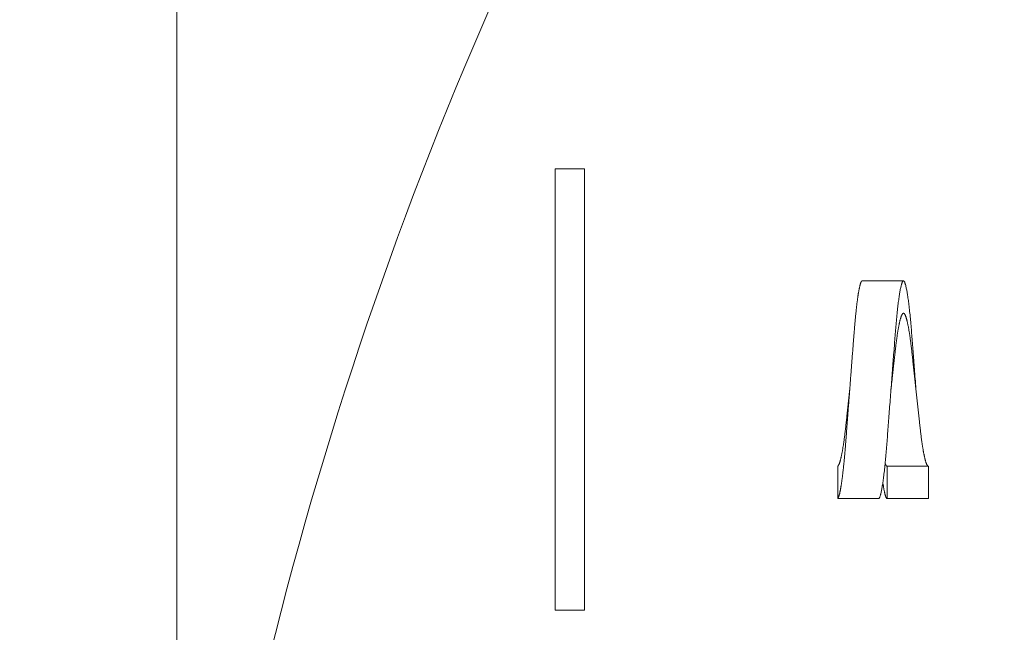
# Model space of a CAD drawing. Extents: x -22 to 441, y -64 to 24.
# Drawn here: x 274 to 276, y -2 to -1 of the extents above; entities that cross this region are included whole.
import ezdxf

# ---------------------------------------------------------------- set-up
doc = ezdxf.new("R2010")
doc.units = 0
doc.header["$MEASUREMENT"] = 0
doc.layers.get('0').update_dxf_attribs({"linetype": 'CONTINUOUS', "lineweight": 15})
doc.layers.get('DEFPOINTS').update_dxf_attribs({"linetype": 'CONTINUOUS'})
doc.layers.add('Text', color=7, linetype='CONTINUOUS')
doc.styles.add('ROMAND', font='romand.shx', dxfattribs={"oblique": 15})
doc.dimstyles.new('ROMAND', dxfattribs={"dimscale": 15, "dimtxt": 0.125, "dimasz": 0.125, "dimexe": 0.0625, "dimexo": 0.0625, "dimgap": 0.0625, "dimtad": 0, "dimtih": 1, "dimtoh": 1, "dimdec": 3, "dimzin": 0, "dimdsep": 46, "dimlunit": 4, "dimtxsty": 'ROMAND', "dimcen": 0, "dimadec": 0, "dimazin": 0, "dimtfac": 1, "dimtdec": 3, "dimtofl": 0, "dimtmove": 0, "dimatfit": 3, "dimfxl": 0, "dimtolj": 1, "dimtzin": 0, "dimarcsym": 0})

# ---------------------------------------------------------------- blocks, each defined once
blk = doc.blocks.new('*D25')
at = {"layer": 'DEFPOINTS', "color": 0}
for p in [(272.4686, -1.0971), (272.4686, -1.4721)]:
    blk.add_point(p, dxfattribs=at)
at = {"layer": 'Text', "color": 0, "lineweight": -2}
for p, q in [((272.4686, -7.024), (272.4686, -2.0346)), ((273.0311, -7.024), (272.4686, -7.024))]:
    blk.add_line(p, q, dxfattribs=at)
at = {"layer": 'Text', "color": 0}
blk.add_solid([(272.3749, -2.0346), (272.5624, -2.0346), (272.4686, -1.4721)], dxfattribs=at)
at = {"layer": 'Text', "color": 0, "insert": (278.5388, -7.024), "char_height": 0.5625, "attachment_point": 5, "style": 'ROMAND'}
blk.add_mtext('\\A1;{\\H0.7x;\\S1/4;}"-20x 4" S.S.\\PHEX HEAD CAP SCREW,\\P{\\H0.7x;\\S1/4;}" SPLIT LOCK WASHER,\\P(2) {\\H0.7x;\\S1/4;} FLAT WASHERS &\\P{\\H0.7x;\\S1/4;}"-20 HEX LOCKNUT', dxfattribs=at)
blk = doc.blocks.new('*D26')
at = {"layer": 'DEFPOINTS', "color": 0}
for p in [(275.3442, -0.3858), (274.3647, -1.5449)]:
    blk.add_point(p, dxfattribs=at)
at = {"layer": 'Text', "color": 0, "lineweight": -2}
for p, q in [((277.5453, 2.2192), (275.7073, 0.0439)), ((278.1078, 2.2192), (277.5453, 2.2192))]:
    blk.add_line(p, q, dxfattribs=at)
at = {"layer": 'Text', "color": 0}
blk.add_solid([(275.6356, 0.1044), (275.7789, -0.0166), (275.3442, -0.3858)], dxfattribs=at)
at = {"layer": 'Text', "color": 0, "insert": (281.8287, 2.2192), "char_height": 0.5625, "attachment_point": 5, "style": 'ROMAND'}
blk.add_mtext('\\A1;(8) {\\H0.7x;\\S5/16;}"-18x {\\H0.7x;\\S3/8;}"\\PS.S. CUP POINT\\PSET SCREW', dxfattribs=at)

msp = doc.modelspace()

# ---------------------------------------------------------------- linework, layer by layer
for p, q in [((274.2186, 4.0102), (274.2186, -3.0346)), ((275.4519, -1.1549), (275.3819, -1.1549)), ((275.3403, -1.5246), (275.3403, -1.4697)), ((275.4243, -1.5249), (275.4243, -1.4699)), ((275.4243, -1.4699), (275.4943, -1.4699)), ((275.4943, -1.4699), (275.4943, -1.5249)), ((275.4103, -1.5246), (275.3403, -1.5246)), ((275.4943, -1.5249), (275.4243, -1.5249))]:
    msp.add_line(p, q)
msp.add_lwpolyline([(274.8606, -1.7145), (274.8606, -0.9645), (274.9106, -0.9645), (274.9106, -1.7145)], close=True)
msp.add_lwpolyline([(275.4731, -1.3399), (275.4729, -1.3385), (275.4726, -1.3342), (275.4723, -1.3299), (275.472, -1.3256), (275.4716, -1.3214), (275.4713, -1.3171), (275.471, -1.3131), (275.4707, -1.3091), (275.4704, -1.3052), (275.4701, -1.3012), (275.4698, -1.2973), (275.4695, -1.2934), (275.4692, -1.2896), (275.4689, -1.2858), (275.4686, -1.282), (275.4684, -1.2783), (275.4681, -1.2747), (275.4678, -1.2711), (275.4675, -1.2676), (275.4673, -1.2641), (275.467, -1.2606), (275.4668, -1.2571), (275.4665, -1.2537), (275.4662, -1.2504), (275.466, -1.2471), (275.4657, -1.2438), (275.4655, -1.2406), (275.4652, -1.2374), (275.4649, -1.2343), (275.4647, -1.2311), (275.4644, -1.2279), (275.4641, -1.2248), (275.4638, -1.2218), (275.4635, -1.2187), (275.4633, -1.2158), (275.463, -1.2128), (275.4626, -1.2098), (275.4623, -1.2068), (275.462, -1.2039), (275.4617, -1.201), (275.4614, -1.1982), (275.461, -1.1955), (275.4607, -1.193), (275.4604, -1.1906), (275.4601, -1.1882), (275.4598, -1.1859), (275.4595, -1.1837), (275.4592, -1.1816), (275.4589, -1.1795), (275.4586, -1.1776), (275.4583, -1.1756), (275.458, -1.1738), (275.4576, -1.1721), (275.4573, -1.1705), (275.457, -1.1689), (275.4567, -1.1675), (275.4564, -1.166), (275.4561, -1.1647), (275.4559, -1.1635), (275.4556, -1.1623), (275.4553, -1.1612), (275.455, -1.1603), (275.4547, -1.1594), (275.4544, -1.1586), (275.4541, -1.1579), (275.4539, -1.1572), (275.4536, -1.1566), (275.4533, -1.1561), (275.4531, -1.1557), (275.4528, -1.1554), (275.4525, -1.1552), (275.4523, -1.155), (275.452, -1.1549), (275.4517, -1.1549), (275.4515, -1.155), (275.4512, -1.1552), (275.4509, -1.1555), (275.4506, -1.1559), (275.4503, -1.1563), (275.45, -1.1568), (275.4497, -1.1574), (275.4495, -1.1581), (275.4492, -1.1589), (275.4489, -1.1598), (275.4486, -1.1607), (275.4483, -1.1618), (275.448, -1.1629), (275.4477, -1.1641), (275.4474, -1.1654), (275.4471, -1.1667), (275.4468, -1.1682), (275.4465, -1.1697), (275.4462, -1.1713), (275.4459, -1.173), (275.4455, -1.1748), (275.4452, -1.1767), (275.4449, -1.1786), (275.4446, -1.1806), (275.4443, -1.1827), (275.444, -1.1848), (275.4437, -1.187), (275.4434, -1.1894), (275.4431, -1.1917), (275.4428, -1.1942), (275.4425, -1.1967), (275.4422, -1.1993), (275.4419, -1.2019), (275.4416, -1.2046), (275.4413, -1.2076), (275.441, -1.2105), (275.4407, -1.2136), (275.4404, -1.2167), (275.4401, -1.2198), (275.4398, -1.223), (275.4395, -1.226), (275.4392, -1.2291), (275.439, -1.2322), (275.4387, -1.2354), (275.4385, -1.2385), (275.4382, -1.2417), (275.4379, -1.245), (275.4377, -1.2483), (275.4374, -1.2516), (275.4372, -1.2551), (275.4369, -1.2585), (275.4366, -1.2619), (275.4364, -1.2654), (275.4361, -1.269), (275.4358, -1.2726), (275.4355, -1.2764), (275.4352, -1.2801), (275.4349, -1.2839), (275.4346, -1.2877), (275.4343, -1.2915), (275.434, -1.2953), (275.4337, -1.2992), (275.4334, -1.303), (275.4331, -1.307), (275.4328, -1.311), (275.4325, -1.315), (275.4322, -1.3191), (275.4319, -1.3231), (275.4316, -1.3272), (275.4313, -1.3312), (275.4309, -1.3355), (275.4306, -1.3398), (275.4303, -1.3441), (275.43, -1.3484), (275.4296, -1.3527), (275.4293, -1.357), (275.429, -1.361), (275.4287, -1.365), (275.4284, -1.369), (275.4281, -1.373), (275.4278, -1.3769), (275.4275, -1.3808), (275.4272, -1.3847), (275.4269, -1.3885), (275.4266, -1.3923), (275.4264, -1.3961), (275.4261, -1.3997), (275.4258, -1.4034), (275.4255, -1.4069), (275.4253, -1.4105), (275.425, -1.414), (275.4248, -1.4175), (275.4245, -1.421), (275.4242, -1.4244), (275.424, -1.4278), (275.4237, -1.431), (275.4235, -1.4343), (275.4232, -1.4376), (275.4229, -1.4408), (275.4227, -1.444), (275.4224, -1.4472), (275.4221, -1.4504), (275.4218, -1.4536), (275.4215, -1.4567), (275.4213, -1.4597), (275.421, -1.4628), (275.4206, -1.4659), (275.4203, -1.469), (275.42, -1.472), (275.4197, -1.475), (275.4194, -1.4778), (275.419, -1.4807), (275.4187, -1.4833), (275.4184, -1.4858), (275.4181, -1.4882), (275.4178, -1.4906), (275.4175, -1.493), (275.4172, -1.4952), (275.4169, -1.4974), (275.4166, -1.4995), (275.4163, -1.5015), (275.4159, -1.5034), (275.4156, -1.5052), (275.4153, -1.507), (275.415, -1.5087), (275.4147, -1.5102), (275.4144, -1.5118), (275.4141, -1.5132), (275.4138, -1.5146), (275.4136, -1.5159), (275.4133, -1.517), (275.413, -1.5181), (275.4127, -1.5191), (275.4124, -1.5201), (275.4121, -1.5209), (275.4119, -1.5217), (275.4116, -1.5224), (275.4113, -1.523), (275.4111, -1.5235), (275.4108, -1.5239), (275.4105, -1.5243), (275.4103, -1.5246), (275.4103, -1.5246)])
msp.add_arc((280.9831, -3.4211), 6.8046, 131.56318, 173.77649)
for points, knots in [([(275.3819, -1.1549), (275.3818, -1.1549), (275.3817, -1.1549), (275.3815, -1.155), (275.3812, -1.1552), (275.3809, -1.1555), (275.3806, -1.1559), (275.3803, -1.1563), (275.38, -1.1568), (275.3797, -1.1574), (275.3795, -1.1581), (275.3792, -1.1589), (275.3789, -1.1598), (275.3786, -1.1607), (275.3783, -1.1618), (275.378, -1.1629), (275.3777, -1.1641), (275.3774, -1.1654), (275.3771, -1.1667), (275.3768, -1.1682), (275.3765, -1.1697), (275.3762, -1.1713), (275.3759, -1.173), (275.3755, -1.1748), (275.3752, -1.1767), (275.3749, -1.1786), (275.3746, -1.1806), (275.3743, -1.1827), (275.374, -1.1848), (275.3737, -1.187), (275.3734, -1.1893), (275.3731, -1.1917), (275.3728, -1.1942), (275.3725, -1.1967), (275.3722, -1.1993), (275.3719, -1.2019), (275.3716, -1.2047), (275.3713, -1.2075), (275.371, -1.2105), (275.3707, -1.2136), (275.3704, -1.2166), (275.3701, -1.2198), (275.3698, -1.2229), (275.3695, -1.226), (275.3692, -1.2291), (275.369, -1.2322), (275.3687, -1.2353), (275.3685, -1.2385), (275.3682, -1.2417), (275.3679, -1.245), (275.3677, -1.2483), (275.3674, -1.2516), (275.3672, -1.255), (275.3669, -1.2585), (275.3666, -1.2619), (275.3663, -1.2654), (275.3661, -1.269), (275.3658, -1.2726), (275.3655, -1.2764), (275.3652, -1.2801), (275.3649, -1.2839), (275.3646, -1.2877), (275.3643, -1.2915), (275.364, -1.2953), (275.3637, -1.2992), (275.3634, -1.3031), (275.3631, -1.307), (275.3628, -1.311), (275.3625, -1.315), (275.3622, -1.3191), (275.3619, -1.3231), (275.3616, -1.3272), (275.3613, -1.3313), (275.3609, -1.3355), (275.3606, -1.3398), (275.3603, -1.3441), (275.36, -1.3484), (275.3596, -1.3527), (275.3593, -1.3569), (275.359, -1.361), (275.3587, -1.365), (275.3584, -1.369), (275.3581, -1.373), (275.3578, -1.3769), (275.3575, -1.3808), (275.3572, -1.3847), (275.3569, -1.3885), (275.3566, -1.3923), (275.3564, -1.3961), (275.3561, -1.3997), (275.3558, -1.4034), (275.3555, -1.4069), (275.3553, -1.4105), (275.355, -1.414), (275.3548, -1.4175), (275.3545, -1.421), (275.3542, -1.4244), (275.354, -1.4277), (275.3537, -1.4311), (275.3535, -1.4343), (275.3532, -1.4376), (275.3529, -1.4408), (275.3527, -1.444), (275.3524, -1.4473), (275.3521, -1.4504), (275.3518, -1.4536), (275.3515, -1.4567), (275.3512, -1.4598), (275.351, -1.4628), (275.3506, -1.4659), (275.3503, -1.469), (275.35, -1.472), (275.3497, -1.475), (275.3494, -1.4779), (275.349, -1.4806), (275.3487, -1.4833), (275.3484, -1.4858), (275.3481, -1.4883), (275.3478, -1.4906), (275.3475, -1.493), (275.3472, -1.4952), (275.3469, -1.4974), (275.3466, -1.4995), (275.3463, -1.5015), (275.346, -1.5034), (275.3456, -1.5053), (275.3453, -1.507), (275.345, -1.5087), (275.3447, -1.5103), (275.3444, -1.5118), (275.3441, -1.5132), (275.3438, -1.5146), (275.3436, -1.5159), (275.3433, -1.5171), (275.343, -1.5181), (275.3427, -1.5192), (275.3424, -1.5201), (275.3421, -1.5209), (275.3419, -1.5217), (275.3416, -1.5224), (275.3413, -1.523), (275.341, -1.5235), (275.3408, -1.524), (275.3405, -1.5243), (275.3404, -1.5245), (275.3403, -1.5246)], [0, 0, 0, 0, 0.0040048, 0.0111653, 0.0183627, 0.0255955, 0.0328622, 0.0397431, 0.0466513, 0.0535854, 0.0605438, 0.0675251, 0.0745278, 0.0815503, 0.088591, 0.0956484, 0.1027207, 0.1096798, 0.1166501, 0.1236302, 0.1306183, 0.1377401, 0.1448668, 0.1519968, 0.1591284, 0.1662596, 0.1732616, 0.1802601, 0.1872534, 0.1942399, 0.2013602, 0.2084701, 0.2155678, 0.2226516, 0.2297199, 0.236771, 0.2438034, 0.2512235, 0.2586189, 0.265988, 0.2733288, 0.2806397, 0.2879191, 0.2947521, 0.3015542, 0.3083243, 0.3150609, 0.3217629, 0.3284322, 0.3351191, 0.341841, 0.3485968, 0.3553852, 0.3620831, 0.36881, 0.3755647, 0.3823459, 0.3892761, 0.396231, 0.403209, 0.4102085, 0.4172282, 0.4241404, 0.431069, 0.4380123, 0.4449688, 0.4520793, 0.4592001, 0.4663297, 0.4734662, 0.4806079, 0.4877532, 0.4949002, 0.5024637, 0.5100252, 0.5175825, 0.5251337, 0.5326765, 0.5402091, 0.5473, 0.5543783, 0.5614423, 0.5684904, 0.5755209, 0.5825323, 0.589523, 0.5964915, 0.6034362, 0.6103557, 0.6171257, 0.6238687, 0.6305833, 0.6372684, 0.6440433, 0.650785, 0.6574923, 0.6641648, 0.6708462, 0.6774427, 0.684072, 0.6907332, 0.6974248, 0.7042833, 0.7111709, 0.7180863, 0.7250281, 0.7319948, 0.7389849, 0.7459969, 0.7534398, 0.7609036, 0.7683864, 0.7758862, 0.7834012, 0.7909292, 0.7980373, 0.8051535, 0.8122761, 0.8194035, 0.8265338, 0.8336654, 0.8407965, 0.8479254, 0.8550502, 0.8621694, 0.8691543, 0.8761304, 0.8830961, 0.8900498, 0.8971161, 0.9041667, 0.9111999, 0.9182143, 0.9252082, 0.9320558, 0.9388807, 0.9456816, 0.9524571, 0.9593432, 0.9662001, 0.9730263, 0.9798207, 0.9865819, 0.9933088, 1, 1, 1, 1]), ([(275.4943, -1.4699), (275.4942, -1.4699), (275.494, -1.4699), (275.4936, -1.4698), (275.4933, -1.4695), (275.4929, -1.4692), (275.4926, -1.4688), (275.4922, -1.4683), (275.4919, -1.4677), (275.4915, -1.467), (275.4912, -1.4662), (275.4908, -1.4654), (275.4904, -1.4644), (275.49, -1.4633), (275.4896, -1.4621), (275.4893, -1.4608), (275.4889, -1.4594), (275.4885, -1.4579), (275.4881, -1.4564), (275.4877, -1.4547), (275.4873, -1.4529), (275.4869, -1.4511), (275.4865, -1.4492), (275.4861, -1.4471), (275.4857, -1.4451), (275.4854, -1.4431), (275.485, -1.441), (275.4846, -1.4389), (275.4843, -1.4367), (275.4839, -1.4345), (275.4836, -1.4321), (275.4832, -1.4296), (275.4829, -1.427), (275.4825, -1.4244), (275.4821, -1.4217), (275.4818, -1.419), (275.4814, -1.4162), (275.4811, -1.4134), (275.4808, -1.4106), (275.4805, -1.4077), (275.4801, -1.4048), (275.4798, -1.4018), (275.4795, -1.3988), (275.4791, -1.3957), (275.4788, -1.3925), (275.4784, -1.3893), (275.4781, -1.386), (275.4777, -1.3827), (275.4773, -1.3793), (275.477, -1.3759), (275.4766, -1.3724), (275.4762, -1.3689), (275.4758, -1.3654), (275.4755, -1.362), (275.4751, -1.3586), (275.4747, -1.3553), (275.4744, -1.352), (275.474, -1.3486), (275.4736, -1.3453), (275.4733, -1.3419), (275.4729, -1.3383), (275.4725, -1.3347), (275.4721, -1.3311), (275.4717, -1.3275), (275.4713, -1.3239), (275.4709, -1.3204), (275.4706, -1.3169), (275.4702, -1.3134), (275.4698, -1.31), (275.4694, -1.3065), (275.4691, -1.3031), (275.4687, -1.2997), (275.4683, -1.2964), (275.468, -1.2931), (275.4676, -1.2898), (275.4673, -1.2866), (275.4669, -1.2835), (275.4666, -1.2804), (275.4663, -1.2774), (275.466, -1.2744), (275.4656, -1.2715), (275.4653, -1.2686), (275.465, -1.2658), (275.4646, -1.2631), (275.4643, -1.2605), (275.464, -1.258), (275.4636, -1.2555), (275.4633, -1.253), (275.4629, -1.2505), (275.4626, -1.248), (275.4622, -1.2455), (275.4618, -1.2431), (275.4614, -1.2407), (275.461, -1.2384), (275.4607, -1.2363), (275.4603, -1.2341), (275.4599, -1.2321), (275.4595, -1.2301), (275.4591, -1.2283), (275.4587, -1.2264), (275.4583, -1.2247), (275.4579, -1.2231), (275.4575, -1.2215), (275.4571, -1.2201), (275.4567, -1.2187), (275.4564, -1.2175), (275.456, -1.2163), (275.4556, -1.2152), (275.4552, -1.2143), (275.4549, -1.2134), (275.4545, -1.2126), (275.4542, -1.212), (275.4538, -1.2114), (275.4535, -1.211), (275.4532, -1.2106), (275.4529, -1.2103), (275.4526, -1.2101), (275.4523, -1.21), (275.452, -1.2099), (275.4516, -1.21), (275.4513, -1.2101), (275.4509, -1.2103), (275.4506, -1.2106), (275.4502, -1.211), (275.4499, -1.2115), (275.4495, -1.212), (275.4492, -1.2127), (275.4488, -1.2135), (275.4484, -1.2144), (275.448, -1.2154), (275.4476, -1.2165), (275.4473, -1.2176), (275.4469, -1.2189), (275.4465, -1.2203), (275.4461, -1.2218), (275.4457, -1.2233), (275.4453, -1.225), (275.4449, -1.2267), (275.4445, -1.2286), (275.4441, -1.2305), (275.4437, -1.2324), (275.4434, -1.2344), (275.443, -1.2364), (275.4426, -1.2384), (275.4423, -1.2405), (275.4419, -1.2426), (275.4416, -1.2449), (275.4412, -1.2473), (275.4409, -1.2498), (275.4405, -1.2524), (275.4401, -1.2551), (275.4398, -1.2577), (275.4394, -1.2604), (275.4391, -1.2631), (275.4388, -1.2659), (275.4385, -1.2687), (275.4381, -1.2715), (275.4378, -1.2745), (275.4375, -1.2775), (275.4371, -1.2805), (275.4368, -1.2837), (275.4364, -1.2868), (275.4361, -1.2901), (275.4357, -1.2934), (275.4353, -1.2967), (275.435, -1.3001), (275.4346, -1.3035), (275.4342, -1.307), (275.4338, -1.3105), (275.4334, -1.3139), (275.4331, -1.3173), (275.4327, -1.3205), (275.4324, -1.3238), (275.432, -1.3272), (275.4316, -1.3305), (275.4313, -1.3339), (275.4309, -1.3371), (275.4307, -1.3391), (275.4306, -1.3399)], [0, 0, 0, 0, 0.005553, 0.011144, 0.016771, 0.022432, 0.028125, 0.033746, 0.039396, 0.045071, 0.05077, 0.056608, 0.062467, 0.068345, 0.074239, 0.080147, 0.086067, 0.091997, 0.097933, 0.103875, 0.109819, 0.115763, 0.121705, 0.127642, 0.133573, 0.139, 0.144418, 0.149825, 0.155218, 0.160597, 0.165959, 0.171774, 0.177566, 0.183332, 0.189071, 0.194779, 0.200355, 0.205899, 0.211409, 0.216884, 0.22244, 0.228022, 0.233641, 0.239295, 0.244983, 0.250703, 0.256453, 0.262231, 0.268034, 0.273862, 0.279711, 0.285581, 0.291467, 0.297369, 0.302791, 0.308221, 0.313659, 0.319102, 0.324549, 0.329998, 0.33593, 0.341858, 0.347782, 0.353699, 0.359607, 0.365398, 0.371175, 0.376937, 0.382681, 0.388521, 0.394339, 0.400133, 0.405899, 0.411637, 0.417344, 0.423019, 0.428659, 0.434263, 0.43983, 0.445394, 0.450996, 0.456634, 0.462307, 0.467535, 0.47279, 0.478069, 0.483371, 0.488694, 0.494038, 0.499875, 0.505732, 0.511606, 0.517496, 0.523398, 0.529205, 0.53502, 0.540841, 0.546665, 0.552609, 0.558553, 0.564493, 0.570427, 0.576353, 0.582268, 0.588171, 0.594059, 0.599929, 0.60578, 0.611609, 0.617414, 0.623193, 0.628945, 0.634191, 0.63941, 0.644602, 0.649764, 0.654896, 0.659997, 0.66555, 0.671141, 0.676767, 0.682428, 0.688122, 0.693743, 0.699392, 0.705068, 0.710767, 0.716605, 0.722464, 0.728341, 0.734235, 0.740144, 0.746064, 0.751993, 0.75793, 0.763872, 0.769816, 0.77576, 0.781702, 0.787639, 0.793569, 0.798997, 0.804415, 0.809822, 0.815215, 0.820594, 0.825955, 0.831771, 0.837563, 0.843329, 0.849067, 0.854776, 0.860352, 0.865896, 0.871406, 0.87688, 0.882436, 0.888019, 0.893638, 0.899292, 0.90498, 0.9107, 0.91645, 0.922227, 0.928031, 0.933859, 0.939708, 0.945577, 0.951464, 0.957366, 0.962787, 0.968218, 0.973656, 0.979099, 0.984546, 0.989995, 0.995926, 1, 1, 1, 1]), ([(275.3606, -1.3399), (275.3606, -1.3403), (275.3604, -1.3419), (275.3601, -1.3447), (275.3597, -1.3483), (275.3593, -1.3519), (275.3589, -1.3555), (275.3586, -1.359), (275.3582, -1.3624), (275.3578, -1.3659), (275.3574, -1.3694), (275.3571, -1.3729), (275.3567, -1.3763), (275.3563, -1.3797), (275.356, -1.383), (275.3556, -1.3863), (275.3553, -1.3895), (275.3549, -1.3927), (275.3546, -1.3958), (275.3543, -1.3989), (275.354, -1.4019), (275.3536, -1.4049), (275.3533, -1.4079), (275.353, -1.4107), (275.3526, -1.4135), (275.3523, -1.4161), (275.352, -1.4187), (275.3516, -1.4213), (275.3513, -1.4238), (275.3509, -1.4263), (275.3506, -1.4289), (275.3502, -1.4315), (275.3498, -1.434), (275.3494, -1.4365), (275.349, -1.4388), (275.3487, -1.4411), (275.3483, -1.4433), (275.3479, -1.4454), (275.3475, -1.4475), (275.3471, -1.4495), (275.3467, -1.4514), (275.3463, -1.4532), (275.3459, -1.455), (275.3455, -1.4566), (275.3451, -1.4582), (275.3447, -1.4596), (275.3444, -1.461), (275.344, -1.4623), (275.3436, -1.4634), (275.3432, -1.4645), (275.3429, -1.4655), (275.3425, -1.4663), (275.3421, -1.4671), (275.3418, -1.4677), (275.3415, -1.4683), (275.3412, -1.4688), (275.3409, -1.4692), (275.3406, -1.4695), (275.3404, -1.4696), (275.3403, -1.4697)], [0, 0, 0, 0, 0.005797, 0.02431, 0.042801, 0.061263, 0.079359, 0.097414, 0.115419, 0.133369, 0.151622, 0.169804, 0.187909, 0.205929, 0.22386, 0.241695, 0.259428, 0.277054, 0.294568, 0.311964, 0.329353, 0.346859, 0.364479, 0.382206, 0.398545, 0.414966, 0.431463, 0.448033, 0.464669, 0.481368, 0.49961, 0.517913, 0.53627, 0.554675, 0.573119, 0.591267, 0.609439, 0.627629, 0.64583, 0.664407, 0.682981, 0.701543, 0.720088, 0.738607, 0.757094, 0.77554, 0.793939, 0.812284, 0.830568, 0.848784, 0.866925, 0.884986, 0.90296, 0.919354, 0.935666, 0.95189, 0.968024, 0.984061, 1, 1, 1, 1]), ([(275.4243, -1.4699), (275.4242, -1.4699), (275.424, -1.4699), (275.4236, -1.4698), (275.4233, -1.4695), (275.4229, -1.4692), (275.4226, -1.4688), (275.4222, -1.4683), (275.4219, -1.4677), (275.4215, -1.467), (275.4212, -1.4662), (275.4209, -1.4656), (275.4207, -1.4652), (275.4207, -1.4651)], [0, 0, 0, 0, 0.096174, 0.192998, 0.290443, 0.388481, 0.48708, 0.584435, 0.682271, 0.780555, 0.879255, 0.980363, 1, 1, 1, 1]), ([(275.4243, -1.5249), (275.4242, -1.5249), (275.424, -1.5249), (275.4237, -1.5248), (275.4235, -1.5246), (275.4232, -1.5242), (275.4229, -1.5238), (275.4226, -1.5233), (275.4223, -1.5228), (275.422, -1.5221), (275.4217, -1.5214), (275.4215, -1.5206), (275.4212, -1.5197), (275.4209, -1.5187), (275.4206, -1.5176), (275.4203, -1.5165), (275.42, -1.5152), (275.4197, -1.5139), (275.4194, -1.5125), (275.4191, -1.511), (275.4188, -1.5095), (275.4185, -1.5078), (275.4182, -1.5061), (275.4179, -1.5043), (275.4175, -1.5024), (275.4172, -1.5004), (275.417, -1.4988), (275.4169, -1.4979), (275.4168, -1.4977)], [0, 0, 0, 0, 0.039662, 0.079547, 0.119646, 0.159953, 0.200457, 0.241151, 0.279685, 0.318372, 0.357203, 0.396171, 0.435267, 0.474483, 0.513809, 0.553238, 0.59276, 0.632366, 0.671337, 0.710372, 0.749461, 0.788595, 0.828478, 0.868388, 0.908317, 0.948254, 0.98819, 1, 1, 1, 1])]:
    msp.add_open_spline(points, degree=3, knots=knots)

# ---------------------------------------------------------------- dimensions: what is measured, and where the dimension line sits
at = {"layer": 'Text'}
for p1, p2, text, picture, middle in [((274.3647, -1.5449), (275.3442, -0.3858), '(8) {\\H0.7x;\\S5/16;}"-18x {\\H0.7x;\\S3/8;}"\\PS.S. CUP POINT\\PSET SCREW', '*D26', (281.8287, 2.2192)), ((272.4686, -1.0971), (272.4686, -1.4721), '{\\H0.7x;\\S1/4;}"-20x 4" S.S.\\PHEX HEAD CAP SCREW,\\P{\\H0.7x;\\S1/4;}" SPLIT LOCK WASHER,\\P(2) {\\H0.7x;\\S1/4;} FLAT WASHERS &\\P{\\H0.7x;\\S1/4;}"-20 HEX LOCKNUT', '*D25', (278.5388, -7.024))]:
    dim = msp.add_diameter_dim_2p(p1=p1, p2=p2, text=text, dimstyle='ROMAND', override={"dimscale": 4.5}, dxfattribs=at)
    dim.commit()
    dim.dimension.update_dxf_attribs({"geometry": picture, "text_midpoint": middle, "dimtype": 163})

doc.saveas('drawing.dxf')
